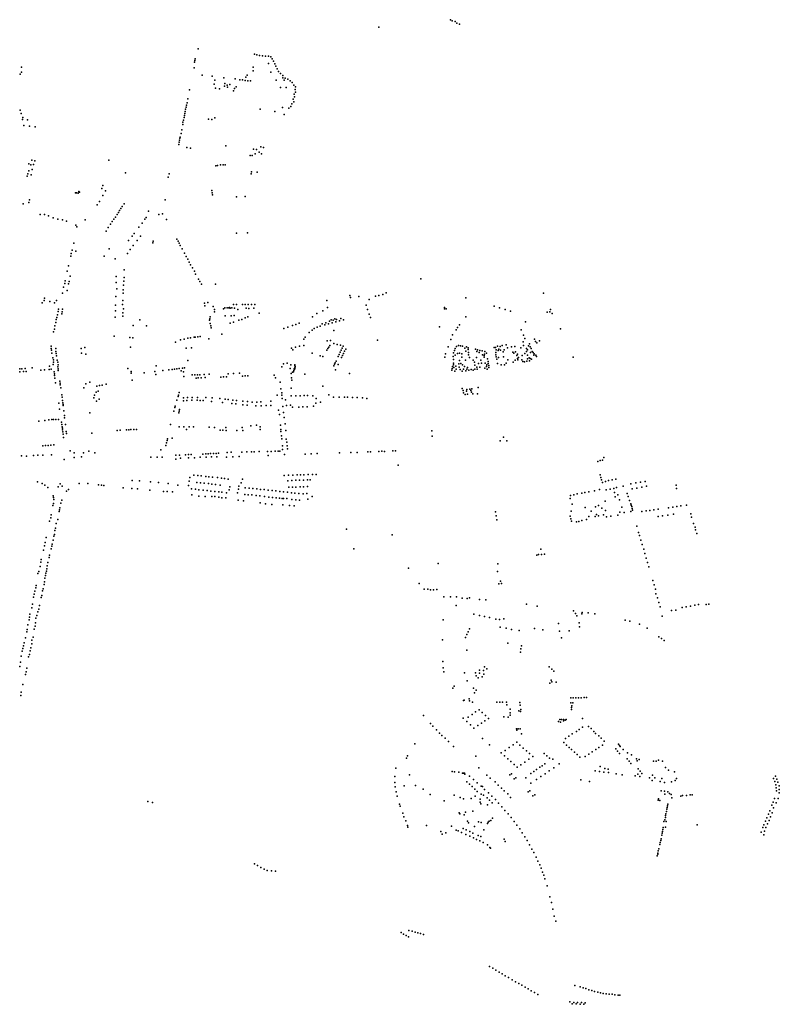
# Model space of a CAD drawing. Extents: x -9.468 to -9.311, y 38.677 to 38.76.
# Drawn here: x -9.339 to -9.323, y 38.677 to 38.697 of the extents above; entities that cross this region are included whole.
import ezdxf

# ---------------------------------------------------------------- set-up
doc = ezdxf.new("R2010")
doc.units = 0

msp = doc.modelspace()

# ---------------------------------------------------------------- linework, layer by layer
at = {"layer": 'arvore'}
for p in [(-9.329952, 38.696906), (-9.329919, 38.696882), (-9.32986, 38.696868), (-9.329824, 38.696833), (-9.329774, 38.696812), (-9.331416, 38.696754), (-9.335105, 38.696308), (-9.335179, 38.696036), (-9.335172, 38.69607), (-9.335167, 38.696105), (-9.333955, 38.696202), (-9.333906, 38.696187), (-9.33385, 38.696174), (-9.333789, 38.69617), (-9.333732, 38.696162), (-9.333669, 38.696161), (-9.333666, 38.69601), (-9.333619, 38.696147), (-9.333592, 38.696104), (-9.333567, 38.696056), (-9.333538, 38.696003), (-9.338709, 38.69594), (-9.338707, 38.695832), (-9.335187, 38.695923), (-9.333981, 38.69586), (-9.333979, 38.69594), (-9.333623, 38.695832), (-9.333517, 38.695955), (-9.333493, 38.6959), (-9.333463, 38.695848), (-9.333424, 38.695808), (-9.338737, 38.695794), (-9.335019, 38.695773), (-9.334817, 38.695751), (-9.334763, 38.695672), (-9.33458, 38.695719), (-9.33456, 38.695602), (-9.334347, 38.695696), (-9.334254, 38.69568), (-9.334198, 38.695675), (-9.334145, 38.695668), (-9.334129, 38.695732), (-9.3341, 38.695776), (-9.334087, 38.69566), (-9.334038, 38.695656), (-9.333511, 38.69567), (-9.333378, 38.695766), (-9.333376, 38.695719), (-9.333348, 38.695669), (-9.333325, 38.695711), (-9.333272, 38.695692), (-9.333224, 38.695655), (-9.333185, 38.695621), (-9.33528, 38.695473), (-9.334776, 38.695589), (-9.334749, 38.695509), (-9.334665, 38.695497), (-9.334568, 38.695549), (-9.334512, 38.695569), (-9.334507, 38.695526), (-9.334459, 38.695583), (-9.334385, 38.695455), (-9.334359, 38.695504), (-9.334328, 38.695537), (-9.333422, 38.69552), (-9.333307, 38.695521), (-9.333151, 38.695572), (-9.333127, 38.695481), (-9.33312, 38.695428), (-9.333117, 38.695533), (-9.33533, 38.695208), (-9.335313, 38.695292), (-9.333164, 38.695285), (-9.33315, 38.695232), (-9.333143, 38.695383), (-9.333136, 38.695331), (-9.338735, 38.69506), (-9.335368, 38.695034), (-9.335358, 38.695081), (-9.335347, 38.695122), (-9.335341, 38.695162), (-9.333841, 38.695081), (-9.333538, 38.695035), (-9.333379, 38.695111), (-9.333254, 38.695099), (-9.333209, 38.695136), (-9.333192, 38.695188), (-9.338713, 38.694992), (-9.338685, 38.694869), (-9.338683, 38.69491), (-9.338586, 38.694865), (-9.335413, 38.694814), (-9.3354, 38.694857), (-9.335388, 38.694911), (-9.335383, 38.694949), (-9.335376, 38.69499), (-9.334892, 38.694877), (-9.334827, 38.69487), (-9.334761, 38.694905), (-9.333349, 38.694971), (-9.338659, 38.694744), (-9.338544, 38.694733), (-9.33843, 38.694717), (-9.335438, 38.694659), (-9.335418, 38.694764), (-9.335492, 38.694405), (-9.335483, 38.694446), (-9.335475, 38.694488), (-9.335473, 38.694507), (-9.335453, 38.69458), (-9.3355, 38.694361), (-9.335335, 38.694294), (-9.335256, 38.694284), (-9.334536, 38.69433), (-9.333974, 38.694265), (-9.333916, 38.694258), (-9.333858, 38.6942), (-9.333824, 38.69431), (-9.333767, 38.6943), (-9.338499, 38.694038), (-9.338434, 38.694026), (-9.336927, 38.69404), (-9.334043, 38.694136), (-9.334003, 38.694137), (-9.333939, 38.694169), (-9.333808, 38.694167), (-9.33856, 38.693961), (-9.338556, 38.693818), (-9.338516, 38.693946), (-9.338489, 38.693846), (-9.33846, 38.693951), (-9.33474, 38.693924), (-9.334705, 38.693929), (-9.334649, 38.693945), (-9.334594, 38.693944), (-9.334553, 38.693946), (-9.334014, 38.6938), (-9.333897, 38.693794), (-9.33859, 38.693711), (-9.338576, 38.693762), (-9.338512, 38.693736), (-9.336584, 38.693779), (-9.335715, 38.693694), (-9.335693, 38.693758), (-9.334023, 38.693758), (-9.337535, 38.6934), (-9.337066, 38.69346), (-9.337045, 38.693519), (-9.336995, 38.693415), (-9.334825, 38.69342), (-9.338547, 38.693226), (-9.337606, 38.693372), (-9.337585, 38.693372), (-9.337549, 38.693364), (-9.337525, 38.693382), (-9.337119, 38.693198), (-9.337049, 38.693319), (-9.335778, 38.693228), (-9.334815, 38.693372), (-9.334813, 38.693332), (-9.334319, 38.693288), (-9.334146, 38.693294), (-9.338675, 38.693149), (-9.338556, 38.693172), (-9.337166, 38.693124), (-9.33671, 38.693013), (-9.336682, 38.693051), (-9.336653, 38.693092), (-9.336612, 38.693144), (-9.336113, 38.692997), (-9.338328, 38.69293), (-9.338238, 38.692926), (-9.338154, 38.692899), (-9.338061, 38.69286), (-9.337968, 38.692832), (-9.337868, 38.692819), (-9.337788, 38.692792), (-9.337407, 38.69282), (-9.33686, 38.692786), (-9.336825, 38.692837), (-9.336789, 38.692878), (-9.336754, 38.692932), (-9.336731, 38.692968), (-9.336188, 38.692831), (-9.336167, 38.692866), (-9.335907, 38.692931), (-9.33583, 38.692945), (-9.335747, 38.692827), (-9.337597, 38.692715), (-9.337577, 38.692678), (-9.336983, 38.692588), (-9.336936, 38.692662), (-9.336891, 38.692729), (-9.336312, 38.692672), (-9.336244, 38.692751), (-9.336523, 38.692396), (-9.336452, 38.692488), (-9.33641, 38.692541), (-9.336347, 38.692397), (-9.33628, 38.692489), (-9.336019, 38.692388), (-9.33554, 38.692424), (-9.33551, 38.692384), (-9.334324, 38.692551), (-9.334094, 38.692557), (-9.337672, 38.692201), (-9.337637, 38.692346), (-9.336922, 38.692227), (-9.336491, 38.692215), (-9.336428, 38.692297), (-9.336031, 38.692353), (-9.335493, 38.692343), (-9.335471, 38.692294), (-9.335428, 38.692226), (-9.337701, 38.692081), (-9.337694, 38.692134), (-9.337601, 38.692178), (-9.337021, 38.692082), (-9.336796, 38.692027), (-9.336545, 38.692132), (-9.335381, 38.692139), (-9.33535, 38.692075), (-9.335317, 38.69202), (-9.337747, 38.691879), (-9.336614, 38.691803), (-9.335287, 38.691959), (-9.335257, 38.691904), (-9.33522, 38.69184), (-9.337778, 38.691775), (-9.337715, 38.691668), (-9.336774, 38.691662), (-9.336615, 38.691646), (-9.335178, 38.69177), (-9.335158, 38.691714), (-9.335094, 38.691612), (-9.330563, 38.691616), (-9.337853, 38.691447), (-9.337825, 38.691521), (-9.337815, 38.691576), (-9.337749, 38.691514), (-9.337736, 38.691565), (-9.336779, 38.691541), (-9.336764, 38.69141), (-9.336632, 38.691392), (-9.336624, 38.691485), (-9.336618, 38.691566), (-9.335071, 38.69156), (-9.335038, 38.691507), (-9.33475, 38.691509), (-9.338238, 38.691219), (-9.33787, 38.691323), (-9.337777, 38.691375), (-9.336781, 38.691254), (-9.33663, 38.691323), (-9.33201, 38.691279), (-9.331992, 38.691233), (-9.331827, 38.691256), (-9.331614, 38.691193), (-9.331482, 38.69126), (-9.331418, 38.691277), (-9.331337, 38.691295), (-9.331264, 38.691329), (-9.329641, 38.691225), (-9.328056, 38.691323), (-9.338285, 38.691128), (-9.338246, 38.691171), (-9.338131, 38.691152), (-9.338037, 38.691129), (-9.337994, 38.691174), (-9.33795, 38.690997), (-9.337869, 38.690998), (-9.33679, 38.691079), (-9.336649, 38.69109), (-9.336638, 38.691174), (-9.336629, 38.691002), (-9.334974, 38.691121), (-9.334968, 38.691068), (-9.334905, 38.691135), (-9.334797, 38.691049), (-9.334768, 38.690991), (-9.334585, 38.691003), (-9.334557, 38.691024), (-9.334514, 38.691021), (-9.33448, 38.691023), (-9.334462, 38.691033), (-9.334447, 38.69102), (-9.334418, 38.691025), (-9.334384, 38.691095), (-9.334363, 38.691015), (-9.334322, 38.69109), (-9.334293, 38.690992), (-9.334201, 38.691089), (-9.334147, 38.691092), (-9.334126, 38.69102), (-9.334085, 38.691093), (-9.334071, 38.69101), (-9.334016, 38.691092), (-9.333967, 38.691014), (-9.333944, 38.691093), (-9.332479, 38.691172), (-9.332461, 38.691029), (-9.331672, 38.691077), (-9.33165, 38.690993), (-9.330079, 38.691029), (-9.330077, 38.691004), (-9.330043, 38.691006), (-9.329065, 38.691055), (-9.328953, 38.691026), (-9.32884, 38.69099), (-9.327912, 38.690993), (-9.337998, 38.690783), (-9.337988, 38.69083), (-9.337975, 38.690883), (-9.337962, 38.690949), (-9.337885, 38.690902), (-9.337879, 38.690945), (-9.336793, 38.690834), (-9.336788, 38.690961), (-9.336643, 38.690854), (-9.336639, 38.69092), (-9.336293, 38.690776), (-9.334862, 38.690797), (-9.334856, 38.690838), (-9.334767, 38.690942), (-9.334554, 38.690859), (-9.334429, 38.690858), (-9.334365, 38.690866), (-9.33421, 38.690789), (-9.334146, 38.690817), (-9.334091, 38.690839), (-9.333861, 38.690917), (-9.332772, 38.69084), (-9.33268, 38.69091), (-9.332562, 38.690962), (-9.332387, 38.69078), (-9.332316, 38.690799), (-9.332279, 38.690789), (-9.332195, 38.690807), (-9.332137, 38.690782), (-9.331614, 38.690895), (-9.331589, 38.690827), (-9.329645, 38.690838), (-9.328733, 38.690955), (-9.327983, 38.690933), (-9.327925, 38.690945), (-9.327879, 38.690911), (-9.338034, 38.690591), (-9.338026, 38.690656), (-9.338009, 38.690727), (-9.336426, 38.690664), (-9.33616, 38.69066), (-9.33487, 38.690772), (-9.33486, 38.690706), (-9.334844, 38.690655), (-9.334835, 38.690613), (-9.334448, 38.69071), (-9.334385, 38.69073), (-9.33427, 38.69077), (-9.333355, 38.690603), (-9.33327, 38.690632), (-9.333178, 38.690661), (-9.333109, 38.690681), (-9.33304, 38.690709), (-9.332739, 38.6906), (-9.332674, 38.690631), (-9.332615, 38.690653), (-9.332574, 38.690698), (-9.332521, 38.690677), (-9.3325, 38.690717), (-9.332447, 38.690698), (-9.332421, 38.690749), (-9.332367, 38.690717), (-9.332346, 38.69077), (-9.332291, 38.690736), (-9.332218, 38.69076), (-9.330177, 38.690636), (-9.329837, 38.690576), (-9.329812, 38.690624), (-9.329773, 38.690679), (-9.328426, 38.690735), (-9.327713, 38.690595), (-9.338056, 38.690536), (-9.336816, 38.690448), (-9.336496, 38.690417), (-9.336438, 38.690415), (-9.335391, 38.690387), (-9.335315, 38.690407), (-9.335259, 38.690413), (-9.335183, 38.690423), (-9.335161, 38.690422), (-9.335112, 38.690431), (-9.335063, 38.690438), (-9.334886, 38.690389), (-9.334621, 38.690487), (-9.332944, 38.690384), (-9.33292, 38.690425), (-9.332839, 38.690519), (-9.33278, 38.690568), (-9.332334, 38.69056), (-9.329945, 38.690375), (-9.329912, 38.690472), (-9.328512, 38.690574), (-9.328464, 38.690464), (-9.328435, 38.690396), (-9.328244, 38.690384), (-9.3381, 38.690197), (-9.338099, 38.690241), (-9.338009, 38.690194), (-9.337488, 38.690193), (-9.337415, 38.690213), (-9.336484, 38.690223), (-9.335564, 38.690324), (-9.335466, 38.690369), (-9.33535, 38.690204), (-9.335236, 38.69021), (-9.3332, 38.690199), (-9.333114, 38.690218), (-9.333034, 38.690239), (-9.33295, 38.690258), (-9.332472, 38.69035), (-9.332457, 38.690191), (-9.332439, 38.690224), (-9.332419, 38.690255), (-9.332406, 38.690355), (-9.332333, 38.690299), (-9.332269, 38.690279), (-9.3322, 38.690263), (-9.332167, 38.690199), (-9.332142, 38.690243), (-9.33209, 38.690182), (-9.331441, 38.690363), (-9.330004, 38.690231), (-9.329859, 38.690196), (-9.329833, 38.690234), (-9.329793, 38.690254), (-9.329748, 38.690248), (-9.32971, 38.690241), (-9.329665, 38.690204), (-9.329629, 38.690225), (-9.329594, 38.69021), (-9.329593, 38.690175), (-9.329441, 38.690179), (-9.329065, 38.690215), (-9.329033, 38.690213), (-9.328995, 38.690241), (-9.328971, 38.690182), (-9.328941, 38.690232), (-9.328898, 38.690254), (-9.328816, 38.690266), (-9.328794, 38.690205), (-9.328711, 38.69023), (-9.328644, 38.690236), (-9.328517, 38.690209), (-9.328474, 38.690327), (-9.328462, 38.690257), (-9.328406, 38.690197), (-9.328364, 38.690249), (-9.328345, 38.69029), (-9.32833, 38.690231), (-9.328309, 38.690196), (-9.328223, 38.69034), (-9.328193, 38.690312), (-9.328139, 38.690353), (-9.338095, 38.690157), (-9.338091, 38.690099), (-9.338065, 38.690005), (-9.338005, 38.690133), (-9.338001, 38.690089), (-9.33799, 38.690046), (-9.33748, 38.690102), (-9.337398, 38.690081), (-9.333171, 38.690167), (-9.332778, 38.690102), (-9.332615, 38.690047), (-9.332558, 38.690028), (-9.332478, 38.690157), (-9.332246, 38.69003), (-9.332226, 38.690073), (-9.332204, 38.690118), (-9.332184, 38.690161), (-9.332175, 38.690008), (-9.332155, 38.690052), (-9.332135, 38.690094), (-9.332116, 38.690137), (-9.33007, 38.690015), (-9.330056, 38.690085), (-9.329901, 38.690031), (-9.32989, 38.690106), (-9.329875, 38.690153), (-9.329859, 38.690056), (-9.329815, 38.690092), (-9.32977, 38.690096), (-9.329724, 38.690015), (-9.329723, 38.690083), (-9.329644, 38.69014), (-9.329589, 38.69011), (-9.329588, 38.690064), (-9.32957, 38.690013), (-9.329425, 38.690012), (-9.329415, 38.690134), (-9.329402, 38.690169), (-9.329367, 38.69011), (-9.329356, 38.690153), (-9.329305, 38.690145), (-9.3293, 38.690062), (-9.32927, 38.690019), (-9.329269, 38.690049), (-9.329261, 38.690077), (-9.329253, 38.690132), (-9.329219, 38.690096), (-9.329199, 38.689982), (-9.329027, 38.690114), (-9.329027, 38.690067), (-9.329025, 38.690168), (-9.329022, 38.690026), (-9.329009, 38.689976), (-9.32898, 38.690154), (-9.328973, 38.690011), (-9.328935, 38.690157), (-9.328881, 38.690124), (-9.328872, 38.690022), (-9.328857, 38.690168), (-9.328682, 38.690121), (-9.328664, 38.690102), (-9.328625, 38.690126), (-9.328601, 38.690053), (-9.328588, 38.690076), (-9.328585, 38.68999), (-9.328566, 38.690009), (-9.32849, 38.690049), (-9.328435, 38.690095), (-9.328407, 38.690131), (-9.328384, 38.689983), (-9.328382, 38.690165), (-9.328381, 38.690061), (-9.328352, 38.690001), (-9.328331, 38.68999), (-9.328322, 38.690115), (-9.3283, 38.689978), (-9.32829, 38.690134), (-9.328267, 38.690112), (-9.328254, 38.690056), (-9.328246, 38.690087), (-9.328216, 38.69006), (-9.328203, 38.690031), (-9.327452, 38.690017), (-9.338743, 38.689778), (-9.3387, 38.689782), (-9.338633, 38.689788), (-9.338493, 38.6898), (-9.338134, 38.689832), (-9.338061, 38.689867), (-9.338057, 38.689961), (-9.338057, 38.689918), (-9.337981, 38.689957), (-9.337966, 38.689913), (-9.337963, 38.689822), (-9.337962, 38.689863), (-9.337962, 38.689781), (-9.336538, 38.689788), (-9.335962, 38.689838), (-9.335583, 38.689774), (-9.33554, 38.689781), (-9.335489, 38.689786), (-9.335422, 38.689794), (-9.335381, 38.689799), (-9.335314, 38.689952), (-9.333397, 38.689823), (-9.333363, 38.689879), (-9.333285, 38.689894), (-9.333228, 38.689783), (-9.333215, 38.689859), (-9.333142, 38.689778), (-9.333132, 38.689859), (-9.333132, 38.689782), (-9.333131, 38.689798), (-9.333129, 38.689844), (-9.333127, 38.68983), (-9.333123, 38.689817), (-9.332335, 38.689841), (-9.332318, 38.689871), (-9.332307, 38.689904), (-9.332287, 38.689938), (-9.332243, 38.689866), (-9.329918, 38.689788), (-9.329912, 38.689825), (-9.329893, 38.689898), (-9.329892, 38.689971), (-9.329891, 38.68986), (-9.329887, 38.689806), (-9.329845, 38.689836), (-9.329836, 38.689775), (-9.329783, 38.68988), (-9.329781, 38.689816), (-9.329769, 38.689947), (-9.329747, 38.689886), (-9.329712, 38.689858), (-9.32969, 38.689774), (-9.32967, 38.689826), (-9.329648, 38.689955), (-9.32961, 38.689804), (-9.329493, 38.689957), (-9.329466, 38.689916), (-9.329458, 38.689856), (-9.329458, 38.689772), (-9.329418, 38.689816), (-9.329386, 38.689891), (-9.329353, 38.689812), (-9.329335, 38.689959), (-9.329321, 38.689893), (-9.329257, 38.689793), (-9.329247, 38.689896), (-9.329223, 38.689827), (-9.32921, 38.689863), (-9.329204, 38.689775), (-9.329189, 38.689929), (-9.329185, 38.689885), (-9.329169, 38.689849), (-9.329169, 38.689805), (-9.328997, 38.689887), (-9.328924, 38.689862), (-9.328856, 38.68986), (-9.328816, 38.689893), (-9.328783, 38.689961), (-9.328675, 38.689918), (-9.328633, 38.689956), (-9.328578, 38.689966), (-9.3285, 38.68996), (-9.328482, 38.689926), (-9.328446, 38.689922), (-9.328396, 38.689933), (-9.328343, 38.689945), (-9.338742, 38.689716), (-9.338669, 38.689722), (-9.33861, 38.689727), (-9.338315, 38.689752), (-9.338237, 38.689757), (-9.338143, 38.689766), (-9.338101, 38.689769), (-9.338042, 38.689721), (-9.338037, 38.68968), (-9.338032, 38.689642), (-9.338027, 38.689591), (-9.337956, 38.689747), (-9.336471, 38.689723), (-9.336469, 38.689691), (-9.336203, 38.689694), (-9.335989, 38.689722), (-9.335966, 38.689661), (-9.335824, 38.689745), (-9.335704, 38.689757), (-9.335635, 38.689767), (-9.33545, 38.689739), (-9.335403, 38.689721), (-9.335397, 38.689623), (-9.335225, 38.689658), (-9.335169, 38.689655), (-9.335147, 38.68959), (-9.335113, 38.689659), (-9.335106, 38.689595), (-9.335068, 38.689658), (-9.335042, 38.689597), (-9.334982, 38.689665), (-9.334963, 38.689599), (-9.334879, 38.689668), (-9.334641, 38.689612), (-9.334584, 38.689617), (-9.334524, 38.689618), (-9.334489, 38.68968), (-9.334384, 38.689684), (-9.33426, 38.689691), (-9.334198, 38.689632), (-9.334145, 38.689636), (-9.334087, 38.689639), (-9.333549, 38.68965), (-9.333525, 38.689594), (-9.333204, 38.689687), (-9.333196, 38.689596), (-9.333176, 38.689713), (-9.333156, 38.689721), (-9.333149, 38.689744), (-9.333137, 38.689771), (-9.332925, 38.689671), (-9.332299, 38.689759), (-9.332013, 38.689686), (-9.329927, 38.689752), (-9.329865, 38.689731), (-9.329754, 38.689765), (-9.329716, 38.689734), (-9.32964, 38.689736), (-9.32962, 38.689769), (-9.329577, 38.689754), (-9.329533, 38.689766), (-9.329491, 38.68975), (-9.329412, 38.689771), (-9.338017, 38.689494), (-9.337925, 38.689529), (-9.337921, 38.689486), (-9.337917, 38.689454), (-9.337907, 38.689393), (-9.337434, 38.689392), (-9.337392, 38.689474), (-9.337313, 38.689505), (-9.33717, 38.689427), (-9.337116, 38.689436), (-9.337064, 38.689448), (-9.336978, 38.689464), (-9.336446, 38.689548), (-9.333431, 38.68951), (-9.333418, 38.689373), (-9.333208, 38.689381), (-9.33319, 38.689548), (-9.332559, 38.689427), (-9.329714, 38.689377), (-9.329521, 38.68937), (-9.329392, 38.689401), (-9.337885, 38.689246), (-9.337879, 38.689198), (-9.33723, 38.689185), (-9.337215, 38.689239), (-9.337186, 38.689306), (-9.337141, 38.689323), (-9.335513, 38.689215), (-9.335507, 38.689244), (-9.33549, 38.689295), (-9.335405, 38.689189), (-9.335321, 38.689191), (-9.335225, 38.689193), (-9.335119, 38.689196), (-9.334943, 38.689197), (-9.33482, 38.689187), (-9.334662, 38.689174), (-9.333489, 38.689239), (-9.333399, 38.689287), (-9.333395, 38.68924), (-9.333388, 38.689171), (-9.333206, 38.689225), (-9.33311, 38.689229), (-9.333019, 38.689231), (-9.332937, 38.689237), (-9.332874, 38.689238), (-9.332765, 38.689225), (-9.332697, 38.689175), (-9.33244, 38.689247), (-9.332344, 38.689198), (-9.332226, 38.689204), (-9.332119, 38.689203), (-9.332054, 38.689199), (-9.331957, 38.689193), (-9.331857, 38.689193), (-9.331753, 38.689186), (-9.331661, 38.68917), (-9.329696, 38.689338), (-9.329686, 38.689291), (-9.329656, 38.689258), (-9.329625, 38.689323), (-9.329619, 38.68936), (-9.329605, 38.689261), (-9.329557, 38.689366), (-9.32954, 38.689339), (-9.329524, 38.689302), (-9.329497, 38.689267), (-9.329401, 38.689268), (-9.337948, 38.68908), (-9.337869, 38.689135), (-9.337865, 38.689082), (-9.33786, 38.689053), (-9.337857, 38.689031), (-9.33718, 38.689116), (-9.337121, 38.689163), (-9.335578, 38.68899), (-9.33557, 38.689019), (-9.335539, 38.689138), (-9.335401, 38.689124), (-9.335337, 38.689132), (-9.335229, 38.689137), (-9.335125, 38.689138), (-9.335063, 38.689135), (-9.334998, 38.689133), (-9.334829, 38.689115), (-9.334603, 38.689092), (-9.334552, 38.689161), (-9.33449, 38.689154), (-9.334419, 38.689073), (-9.334396, 38.689142), (-9.334331, 38.689062), (-9.334324, 38.689134), (-9.334194, 38.689121), (-9.33419, 38.689045), (-9.334106, 38.689039), (-9.334093, 38.689109), (-9.334002, 38.689101), (-9.333923, 38.689026), (-9.333906, 38.6891), (-9.333824, 38.689102), (-9.333815, 38.689025), (-9.333716, 38.689032), (-9.333622, 38.689121), (-9.33362, 38.689032), (-9.333374, 38.689007), (-9.333321, 38.689149), (-9.333298, 38.689033), (-9.333217, 38.689036), (-9.333181, 38.688997), (-9.33305, 38.688998), (-9.332965, 38.689002), (-9.332878, 38.689004), (-9.332749, 38.689014), (-9.332703, 38.689079), (-9.332604, 38.689098), (-9.337931, 38.688957), (-9.337844, 38.688921), (-9.337833, 38.688829), (-9.337827, 38.688781), (-9.337312, 38.688879), (-9.335598, 38.688917), (-9.3355, 38.688883), (-9.335492, 38.688918), (-9.335484, 38.68895), (-9.333463, 38.688932), (-9.33344, 38.688849), (-9.333359, 38.688888), (-9.333346, 38.688783), (-9.338351, 38.688713), (-9.33823, 38.688722), (-9.338147, 38.688738), (-9.338088, 38.688743), (-9.338055, 38.688744), (-9.338006, 38.688746), (-9.337954, 38.688748), (-9.337892, 38.688689), (-9.337885, 38.688643), (-9.337877, 38.688597), (-9.337811, 38.688646), (-9.335666, 38.688646), (-9.335489, 38.688597), (-9.335392, 38.688598), (-9.335288, 38.688597), (-9.335196, 38.688596), (-9.334881, 38.688588), (-9.334772, 38.688584), (-9.334538, 38.688582), (-9.334202, 38.688581), (-9.334028, 38.688617), (-9.333916, 38.688627), (-9.333836, 38.688598), (-9.333424, 38.68863), (-9.33333, 38.688654), (-9.337873, 38.688565), (-9.337869, 38.688531), (-9.337863, 38.688494), (-9.337857, 38.688448), (-9.337847, 38.688374), (-9.337795, 38.6885), (-9.337791, 38.688456), (-9.337269, 38.688468), (-9.336755, 38.688521), (-9.336695, 38.688524), (-9.336568, 38.688531), (-9.336519, 38.688537), (-9.336478, 38.688538), (-9.336412, 38.68854), (-9.336359, 38.68854), (-9.33534, 38.688538), (-9.334654, 38.688525), (-9.334602, 38.688525), (-9.334533, 38.688521), (-9.334314, 38.688521), (-9.33419, 38.688521), (-9.333837, 38.688543), (-9.333415, 38.68854), (-9.333413, 38.688502), (-9.333405, 38.68841), (-9.333317, 38.688521), (-9.330335, 38.688511), (-9.33033, 38.688404), (-9.328874, 38.688385), (-9.33827, 38.688206), (-9.338219, 38.688214), (-9.338164, 38.688216), (-9.338109, 38.688223), (-9.338048, 38.688225), (-9.335764, 38.688212), (-9.335749, 38.688267), (-9.335735, 38.688319), (-9.335728, 38.688351), (-9.335636, 38.688364), (-9.333394, 38.68835), (-9.333382, 38.688205), (-9.333304, 38.688341), (-9.333295, 38.688283), (-9.333289, 38.688207), (-9.328938, 38.688307), (-9.328808, 38.688306), (-9.338704, 38.688002), (-9.338604, 38.687996), (-9.338464, 38.68801), (-9.338373, 38.688018), (-9.338269, 38.688015), (-9.338093, 38.688023), (-9.337714, 38.688105), (-9.337634, 38.688065), (-9.33763, 38.68797), (-9.337481, 38.68798), (-9.337441, 38.688066), (-9.337335, 38.6881), (-9.337214, 38.688067), (-9.336071, 38.687973), (-9.335941, 38.687976), (-9.335866, 38.688125), (-9.335837, 38.687978), (-9.335558, 38.688015), (-9.335484, 38.688015), (-9.335364, 38.688026), (-9.335302, 38.688027), (-9.335302, 38.687963), (-9.335243, 38.68803), (-9.335061, 38.687973), (-9.335006, 38.68804), (-9.334949, 38.688043), (-9.334941, 38.687979), (-9.334899, 38.688045), (-9.334848, 38.688048), (-9.334834, 38.687983), (-9.334788, 38.68805), (-9.334736, 38.688053), (-9.334719, 38.687983), (-9.334686, 38.688056), (-9.334522, 38.687979), (-9.334509, 38.688074), (-9.334428, 38.688076), (-9.334398, 38.687981), (-9.334267, 38.68799), (-9.334209, 38.688078), (-9.33411, 38.688084), (-9.334017, 38.688085), (-9.333961, 38.688087), (-9.333859, 38.68809), (-9.33369, 38.68809), (-9.333675, 38.688007), (-9.33361, 38.688093), (-9.333532, 38.688098), (-9.333473, 38.6881), (-9.333434, 38.688101), (-9.333382, 38.688133), (-9.333343, 38.688028), (-9.333279, 38.688147), (-9.332921, 38.688039), (-9.332796, 38.688044), (-9.332676, 38.68805), (-9.332219, 38.688067), (-9.331986, 38.688073), (-9.331856, 38.688074), (-9.331638, 38.688085), (-9.331588, 38.688087), (-9.331416, 38.688094), (-9.331358, 38.688095), (-9.331304, 38.688094), (-9.331133, 38.688103), (-9.331076, 38.688105), (-9.326826, 38.687971), (-9.337839, 38.687931), (-9.335559, 38.687938), (-9.335463, 38.687956), (-9.335179, 38.687962), (-9.331022, 38.687815), (-9.326947, 38.687887), (-9.326901, 38.687909), (-9.326852, 38.687913), (-9.33519, 38.687609), (-9.335107, 38.687602), (-9.335039, 38.687594), (-9.334947, 38.687583), (-9.334887, 38.687577), (-9.334808, 38.687568), (-9.33335, 38.687603), (-9.333263, 38.687607), (-9.33317, 38.687611), (-9.333086, 38.687613), (-9.333016, 38.687614), (-9.33295, 38.687616), (-9.332861, 38.68762), (-9.332773, 38.687619), (-9.332696, 38.687619), (-9.326903, 38.687614), (-9.338378, 38.687475), (-9.338288, 38.687435), (-9.338233, 38.687405), (-9.337961, 38.687372), (-9.337918, 38.687432), (-9.33788, 38.687387), (-9.33753, 38.687437), (-9.337352, 38.687436), (-9.337139, 38.68741), (-9.337078, 38.687402), (-9.33703, 38.687399), (-9.336452, 38.687498), (-9.336299, 38.68749), (-9.336077, 38.687471), (-9.33591, 38.687456), (-9.335712, 38.687435), (-9.335517, 38.687405), (-9.335301, 38.687397), (-9.335287, 38.687486), (-9.335275, 38.687558), (-9.335131, 38.687458), (-9.335054, 38.687451), (-9.334977, 38.687443), (-9.334893, 38.687435), (-9.334822, 38.687428), (-9.334747, 38.687418), (-9.334705, 38.687559), (-9.334657, 38.687406), (-9.334628, 38.687549), (-9.334563, 38.687543), (-9.334491, 38.68753), (-9.334457, 38.687369), (-9.33427, 38.687381), (-9.334226, 38.68745), (-9.334196, 38.687525), (-9.333275, 38.687494), (-9.333255, 38.687362), (-9.333189, 38.687502), (-9.333176, 38.687363), (-9.333111, 38.687503), (-9.333111, 38.687365), (-9.333036, 38.687504), (-9.333025, 38.687367), (-9.332954, 38.687507), (-9.332954, 38.687369), (-9.332872, 38.68751), (-9.332871, 38.687374), (-9.332816, 38.687514), (-9.326887, 38.687558), (-9.326871, 38.687512), (-9.326853, 38.687462), (-9.326791, 38.68748), (-9.326728, 38.687497), (-9.326657, 38.687512), (-9.326583, 38.687527), (-9.326433, 38.687386), (-9.326274, 38.687433), (-9.326176, 38.68745), (-9.326081, 38.687468), (-9.32605, 38.687364), (-9.325985, 38.687482), (-9.325954, 38.687383), (-9.325352, 38.687402), (-9.338173, 38.687357), (-9.338064, 38.687186), (-9.337788, 38.687282), (-9.337751, 38.687313), (-9.336634, 38.687351), (-9.336454, 38.687334), (-9.336338, 38.687328), (-9.336091, 38.6873), (-9.335807, 38.687272), (-9.335738, 38.687276), (-9.335624, 38.687268), (-9.335242, 38.687332), (-9.335232, 38.687208), (-9.335154, 38.687321), (-9.33509, 38.687183), (-9.335086, 38.687312), (-9.335003, 38.687303), (-9.334961, 38.687174), (-9.33492, 38.687293), (-9.334845, 38.687284), (-9.334826, 38.68717), (-9.334765, 38.687173), (-9.334761, 38.687274), (-9.334684, 38.687267), (-9.334683, 38.687161), (-9.334617, 38.687261), (-9.334525, 38.68725), (-9.334468, 38.687309), (-9.334303, 38.687248), (-9.334281, 38.68732), (-9.334154, 38.687216), (-9.334142, 38.687353), (-9.334084, 38.687208), (-9.334062, 38.687345), (-9.334005, 38.687206), (-9.333987, 38.687335), (-9.333922, 38.687194), (-9.333904, 38.687327), (-9.333843, 38.687185), (-9.333829, 38.687319), (-9.333758, 38.687313), (-9.333748, 38.687172), (-9.333672, 38.6873), (-9.333661, 38.687162), (-9.333592, 38.687293), (-9.33352, 38.687287), (-9.333436, 38.687276), (-9.333359, 38.687267), (-9.333279, 38.687259), (-9.333201, 38.687251), (-9.333128, 38.687242), (-9.333046, 38.687232), (-9.332963, 38.687227), (-9.332887, 38.687231), (-9.332777, 38.687173), (-9.327507, 38.687192), (-9.327439, 38.687209), (-9.327371, 38.687224), (-9.327275, 38.687243), (-9.327215, 38.687256), (-9.327132, 38.687268), (-9.327016, 38.687291), (-9.326915, 38.687315), (-9.326779, 38.687308), (-9.326698, 38.687323), (-9.326621, 38.687334), (-9.326607, 38.687257), (-9.326598, 38.687169), (-9.326569, 38.687356), (-9.32654, 38.687208), (-9.32635, 38.687234), (-9.326328, 38.687175), (-9.326246, 38.687327), (-9.326155, 38.687346), (-9.325342, 38.687339), (-9.338068, 38.686986), (-9.338056, 38.687032), (-9.338053, 38.687154), (-9.338045, 38.687115), (-9.337906, 38.687039), (-9.337882, 38.687097), (-9.334617, 38.687149), (-9.334536, 38.687145), (-9.334285, 38.687095), (-9.334178, 38.687084), (-9.333838, 38.687041), (-9.333726, 38.687025), (-9.333601, 38.687012), (-9.333583, 38.687154), (-9.333513, 38.687146), (-9.333445, 38.687142), (-9.333388, 38.687135), (-9.333377, 38.687002), (-9.333359, 38.68713), (-9.333291, 38.68713), (-9.333239, 38.686989), (-9.333191, 38.687112), (-9.333143, 38.686982), (-9.333112, 38.687104), (-9.333037, 38.6871), (-9.332863, 38.687118), (-9.327511, 38.687133), (-9.32747, 38.687014), (-9.326998, 38.686963), (-9.326935, 38.686987), (-9.326801, 38.687077), (-9.326508, 38.687104), (-9.326302, 38.687091), (-9.326275, 38.687023), (-9.326269, 38.686996), (-9.326258, 38.686966), (-9.325336, 38.686968), (-9.325252, 38.686979), (-9.325139, 38.686995), (-9.338101, 38.686801), (-9.337939, 38.686866), (-9.337934, 38.686899), (-9.337927, 38.686942), (-9.329036, 38.686862), (-9.329023, 38.686777), (-9.327511, 38.686771), (-9.327494, 38.686873), (-9.32721, 38.68695), (-9.327132, 38.686763), (-9.327085, 38.686876), (-9.327003, 38.686762), (-9.326973, 38.686807), (-9.326937, 38.68678), (-9.326864, 38.686934), (-9.326832, 38.686799), (-9.326794, 38.686886), (-9.326771, 38.686758), (-9.326682, 38.686773), (-9.326537, 38.686793), (-9.326502, 38.686851), (-9.326457, 38.686952), (-9.326409, 38.686846), (-9.326273, 38.686865), (-9.326251, 38.686931), (-9.326242, 38.686896), (-9.326052, 38.686865), (-9.325963, 38.686878), (-9.325887, 38.686886), (-9.325805, 38.686904), (-9.325719, 38.686766), (-9.325715, 38.686911), (-9.325631, 38.686778), (-9.325521, 38.686794), (-9.325508, 38.686944), (-9.325421, 38.686955), (-9.325403, 38.686809), (-9.325053, 38.686818), (-9.338133, 38.686667), (-9.338111, 38.686735), (-9.338001, 38.68662), (-9.337968, 38.686704), (-9.329007, 38.686695), (-9.327501, 38.686715), (-9.327486, 38.686666), (-9.327387, 38.686658), (-9.327339, 38.686665), (-9.327272, 38.68668), (-9.327179, 38.6867), (-9.326155, 38.68657), (-9.325037, 38.68675), (-9.324998, 38.686622), (-9.338045, 38.68636), (-9.338035, 38.6864), (-9.33803, 38.686482), (-9.338017, 38.686528), (-9.332078, 38.686507), (-9.331148, 38.686393), (-9.326122, 38.686441), (-9.326096, 38.686374), (-9.324963, 38.686548), (-9.324956, 38.686494), (-9.324929, 38.686418), (-9.338236, 38.686169), (-9.338224, 38.686233), (-9.338201, 38.686336), (-9.33809, 38.686162), (-9.338084, 38.686202), (-9.338064, 38.686284), (-9.326068, 38.686283), (-9.326041, 38.686193), (-9.338257, 38.686079), (-9.338134, 38.685974), (-9.338103, 38.686102), (-9.331928, 38.686105), (-9.328191, 38.685977), (-9.328156, 38.685986), (-9.328114, 38.686099), (-9.328101, 38.68599), (-9.328038, 38.685995), (-9.326013, 38.686098), (-9.325988, 38.686007), (-9.338312, 38.685833), (-9.338304, 38.68589), (-9.338183, 38.685758), (-9.338167, 38.685828), (-9.338145, 38.685926), (-9.330206, 38.685807), (-9.328992, 38.685797), (-9.325961, 38.685916), (-9.325933, 38.685826), (-9.338376, 38.685598), (-9.338357, 38.685644), (-9.338327, 38.685747), (-9.33822, 38.68556), (-9.33821, 38.685607), (-9.3382, 38.68565), (-9.338193, 38.685696), (-9.330811, 38.68571), (-9.328996, 38.685639), (-9.325908, 38.685737), (-9.338408, 38.685355), (-9.338248, 38.685374), (-9.338238, 38.68543), (-9.33823, 38.685504), (-9.330594, 38.685395), (-9.328969, 38.685392), (-9.328937, 38.685443), (-9.328917, 38.6854), (-9.325827, 38.685459), (-9.325802, 38.68537), (-9.338449, 38.685177), (-9.338435, 38.685242), (-9.338414, 38.685311), (-9.338295, 38.685151), (-9.338276, 38.685244), (-9.338266, 38.68529), (-9.330491, 38.685279), (-9.330418, 38.685278), (-9.330362, 38.685268), (-9.3303, 38.68527), (-9.330235, 38.685275), (-9.325774, 38.685278), (-9.325762, 38.685188), (-9.338481, 38.684976), (-9.338463, 38.685118), (-9.338343, 38.684951), (-9.338303, 38.685111), (-9.33009, 38.685126), (-9.329953, 38.685122), (-9.32983, 38.685122), (-9.329716, 38.685099), (-9.329617, 38.685093), (-9.329569, 38.685107), (-9.329363, 38.68507), (-9.329236, 38.685063), (-9.328405, 38.684978), (-9.325732, 38.685101), (-9.325705, 38.685008), (-9.324972, 38.684954), (-9.324892, 38.684971), (-9.324741, 38.684966), (-9.324683, 38.684977), (-9.338539, 38.684768), (-9.338497, 38.684898), (-9.338377, 38.684819), (-9.338357, 38.684875), (-9.329836, 38.684945), (-9.329475, 38.684769), (-9.329366, 38.684747), (-9.328189, 38.684931), (-9.327448, 38.684841), (-9.327407, 38.684785), (-9.327278, 38.684778), (-9.327269, 38.684806), (-9.327149, 38.684797), (-9.327012, 38.684776), (-9.325679, 38.684918), (-9.325448, 38.684843), (-9.32536, 38.684855), (-9.325229, 38.684905), (-9.325143, 38.684922), (-9.325058, 38.684936), (-9.338577, 38.684551), (-9.338554, 38.684656), (-9.338547, 38.68471), (-9.33842, 38.684594), (-9.338412, 38.684687), (-9.338393, 38.684745), (-9.330102, 38.684655), (-9.329264, 38.684724), (-9.329159, 38.684702), (-9.32903, 38.684671), (-9.328955, 38.684659), (-9.328869, 38.684678), (-9.327754, 38.68458), (-9.32738, 38.684735), (-9.327329, 38.684591), (-9.326392, 38.68465), (-9.326298, 38.68463), (-9.326096, 38.684566), (-9.325633, 38.684728), (-9.338601, 38.684407), (-9.338591, 38.684455), (-9.33845, 38.684465), (-9.338429, 38.684526), (-9.329618, 38.684357), (-9.329595, 38.684407), (-9.329566, 38.684471), (-9.328938, 38.684506), (-9.328822, 38.684482), (-9.328707, 38.684458), (-9.328556, 38.684437), (-9.328244, 38.684476), (-9.32807, 38.684454), (-9.327731, 38.684421), (-9.327532, 38.684434), (-9.327324, 38.684512), (-9.325942, 38.684485), (-9.338651, 38.684188), (-9.338628, 38.684285), (-9.338498, 38.684168), (-9.338495, 38.684243), (-9.338468, 38.6843), (-9.330116, 38.684245), (-9.329649, 38.684292), (-9.328784, 38.684176), (-9.327693, 38.684286), (-9.325701, 38.68431), (-9.325652, 38.684275), (-9.325595, 38.684235), (-9.338691, 38.684016), (-9.338682, 38.684071), (-9.338667, 38.684122), (-9.338544, 38.683949), (-9.338531, 38.684021), (-9.338515, 38.684085), (-9.329624, 38.684034), (-9.328525, 38.683995), (-9.32852, 38.68406), (-9.328508, 38.684126), (-9.338725, 38.683788), (-9.338715, 38.683917), (-9.338563, 38.683902), (-9.330111, 38.683806), (-9.338744, 38.683703), (-9.338614, 38.683596), (-9.3386, 38.683668), (-9.330102, 38.683675), (-9.330093, 38.683592), (-9.329672, 38.68357), (-9.329442, 38.683572), (-9.329365, 38.683569), (-9.329364, 38.683631), (-9.329284, 38.68362), (-9.329277, 38.683549), (-9.329258, 38.683695), (-9.329214, 38.683658), (-9.327943, 38.683694), (-9.327887, 38.683645), (-9.327846, 38.683606), (-9.338627, 38.683539), (-9.329615, 38.683412), (-9.329433, 38.683513), (-9.329391, 38.683472), (-9.329311, 38.68349), (-9.32793, 38.683361), (-9.327899, 38.683425), (-9.327887, 38.683391), (-9.327801, 38.683386), (-9.338717, 38.683177), (-9.338682, 38.683333), (-9.329909, 38.683263), (-9.329877, 38.683301), (-9.329482, 38.683259), (-9.329463, 38.683163), (-9.329434, 38.68322), (-9.338722, 38.683109), (-9.329687, 38.683008), (-9.329678, 38.683014), (-9.329572, 38.683044), (-9.32957, 38.682999), (-9.329506, 38.682978), (-9.329008, 38.682972), (-9.32895, 38.682976), (-9.328892, 38.682972), (-9.32881, 38.682974), (-9.328543, 38.682966), (-9.327501, 38.68306), (-9.327497, 38.68296), (-9.327456, 38.682961), (-9.327455, 38.68306), (-9.327394, 38.683063), (-9.32734, 38.683064), (-9.327286, 38.683065), (-9.327227, 38.683067), (-9.327178, 38.683068), (-9.329441, 38.682774), (-9.329369, 38.682821), (-9.329309, 38.682764), (-9.328802, 38.682917), (-9.328739, 38.682832), (-9.328734, 38.682754), (-9.328562, 38.682801), (-9.328532, 38.682915), (-9.328526, 38.682787), (-9.328517, 38.682826), (-9.327489, 38.682827), (-9.327486, 38.682864), (-9.327479, 38.6829), (-9.330502, 38.682703), (-9.330364, 38.682539), (-9.329697, 38.682646), (-9.32962, 38.682578), (-9.329596, 38.68267), (-9.329513, 38.682723), (-9.329321, 38.682547), (-9.329251, 38.682593), (-9.32924, 38.682704), (-9.329176, 38.682642), (-9.328868, 38.682675), (-9.328779, 38.682666), (-9.328739, 38.68271), (-9.327752, 38.682577), (-9.327726, 38.682619), (-9.327708, 38.682563), (-9.327688, 38.68262), (-9.327651, 38.682591), (-9.327647, 38.682621), (-9.327615, 38.682608), (-9.327597, 38.682621), (-9.327259, 38.68264), (-9.330312, 38.682482), (-9.330239, 38.682407), (-9.330181, 38.68234), (-9.329545, 38.682509), (-9.329476, 38.682445), (-9.329398, 38.682501), (-9.328607, 38.682433), (-9.328598, 38.682406), (-9.328576, 38.682433), (-9.328536, 38.682428), (-9.327387, 38.682378), (-9.327329, 38.682418), (-9.32726, 38.682466), (-9.327141, 38.68248), (-9.327086, 38.682435), (-9.327031, 38.682379), (-9.326996, 38.682335), (-9.330132, 38.682294), (-9.330064, 38.68224), (-9.329995, 38.68217), (-9.329299, 38.682234), (-9.328601, 38.682155), (-9.328509, 38.682325), (-9.327641, 38.682148), (-9.327609, 38.68223), (-9.327541, 38.68228), (-9.327471, 38.682325), (-9.326931, 38.682286), (-9.326878, 38.682237), (-9.326821, 38.682179), (-9.330682, 38.682122), (-9.329895, 38.682071), (-9.32916, 38.682106), (-9.328919, 38.681938), (-9.328842, 38.681989), (-9.32876, 38.682048), (-9.328679, 38.682101), (-9.328537, 38.682097), (-9.328471, 38.682039), (-9.328406, 38.68198), (-9.327585, 38.682097), (-9.32753, 38.682046), (-9.327484, 38.682005), (-9.327426, 38.681952), (-9.327064, 38.681961), (-9.326992, 38.682006), (-9.326928, 38.682051), (-9.326856, 38.682098), (-9.326579, 38.682019), (-9.326545, 38.681973), (-9.326527, 38.682117), (-9.326509, 38.682089), (-9.326493, 38.682069), (-9.326431, 38.68201), (-9.326341, 38.681938), (-9.330849, 38.68183), (-9.330829, 38.68188), (-9.329437, 38.681869), (-9.328854, 38.681879), (-9.328788, 38.68182), (-9.328723, 38.681761), (-9.328438, 38.681752), (-9.328355, 38.681809), (-9.328342, 38.681924), (-9.328277, 38.681863), (-9.328041, 38.681927), (-9.327992, 38.681879), (-9.327937, 38.681833), (-9.327864, 38.681811), (-9.327371, 38.681903), (-9.327314, 38.681852), (-9.327206, 38.681863), (-9.327133, 38.68191), (-9.326507, 38.681928), (-9.326348, 38.681818), (-9.326311, 38.681773), (-9.326262, 38.681898), (-9.326157, 38.681816), (-9.326149, 38.681774), (-9.326108, 38.681802), (-9.325814, 38.681769), (-9.325758, 38.681772), (-9.325711, 38.68179), (-9.325629, 38.681767), (-9.331068, 38.681626), (-9.329919, 38.681561), (-9.32987, 38.681551), (-9.329786, 38.681543), (-9.329376, 38.681636), (-9.328655, 38.681702), (-9.328595, 38.681646), (-9.32852, 38.681698), (-9.328255, 38.681558), (-9.328199, 38.681601), (-9.32813, 38.681647), (-9.328086, 38.681674), (-9.328027, 38.681714), (-9.32794, 38.681571), (-9.327849, 38.681633), (-9.327736, 38.681715), (-9.327006, 38.68157), (-9.326917, 38.681558), (-9.326902, 38.68166), (-9.326823, 38.681545), (-9.326804, 38.68162), (-9.326735, 38.681607), (-9.326734, 38.681536), (-9.326276, 38.681721), (-9.326125, 38.681616), (-9.326086, 38.681569), (-9.325565, 38.681639), (-9.325509, 38.681587), (-9.325384, 38.68155), (-9.331093, 38.681335), (-9.331092, 38.68146), (-9.330794, 38.681493), (-9.32971, 38.681525), (-9.32969, 38.681527), (-9.329669, 38.681528), (-9.329664, 38.681506), (-9.329622, 38.681347), (-9.32957, 38.681465), (-9.329483, 38.681396), (-9.32941, 38.681331), (-9.329215, 38.681485), (-9.329147, 38.68142), (-9.329044, 38.681348), (-9.328747, 38.681489), (-9.32871, 38.68151), (-9.328654, 38.681407), (-9.32862, 38.681433), (-9.328419, 38.681433), (-9.328316, 38.681517), (-9.328197, 38.681395), (-9.328109, 38.681454), (-9.328021, 38.681513), (-9.327294, 38.681388), (-9.327116, 38.681356), (-9.326575, 38.681515), (-9.326453, 38.681494), (-9.326184, 38.681473), (-9.326131, 38.681507), (-9.32609, 38.681456), (-9.326052, 38.681521), (-9.325891, 38.681433), (-9.325843, 38.681374), (-9.325831, 38.681487), (-9.325786, 38.68143), (-9.325679, 38.681357), (-9.325646, 38.681416), (-9.325585, 38.681337), (-9.325447, 38.681347), (-9.325373, 38.681375), (-9.325344, 38.681419), (-9.323365, 38.681418), (-9.323334, 38.681353), (-9.323321, 38.681464), (-9.323299, 38.6814), (-9.323273, 38.681342), (-9.331083, 38.681249), (-9.331065, 38.681141), (-9.330901, 38.681268), (-9.330671, 38.681271), (-9.330515, 38.681202), (-9.329568, 38.681299), (-9.329515, 38.68125), (-9.329461, 38.6812), (-9.329407, 38.681151), (-9.329331, 38.681258), (-9.3293, 38.681254), (-9.329258, 38.681195), (-9.328981, 38.681279), (-9.328913, 38.681216), (-9.328862, 38.681166), (-9.328367, 38.681144), (-9.328335, 38.681167), (-9.328316, 38.681324), (-9.325658, 38.681163), (-9.32559, 38.681157), (-9.325523, 38.681146), (-9.323314, 38.681289), (-9.323309, 38.681227), (-9.323303, 38.681165), (-9.323251, 38.681265), (-9.323246, 38.681195), (-9.336132, 38.680949), (-9.331043, 38.681055), (-9.330371, 38.681087), (-9.330081, 38.680963), (-9.329883, 38.681076), (-9.32976, 38.681026), (-9.32969, 38.681002), (-9.329535, 38.681005), (-9.329454, 38.681055), (-9.329351, 38.680996), (-9.329351, 38.680936), (-9.329332, 38.681096), (-9.329283, 38.681078), (-9.329208, 38.681024), (-9.329182, 38.681124), (-9.329157, 38.680974), (-9.329111, 38.681058), (-9.329038, 38.680989), (-9.328784, 38.681103), (-9.328728, 38.681026), (-9.328272, 38.68106), (-9.328237, 38.681085), (-9.325716, 38.680975), (-9.325711, 38.681004), (-9.325683, 38.680969), (-9.325581, 38.681098), (-9.325486, 38.681111), (-9.325451, 38.681087), (-9.325438, 38.68102), (-9.325256, 38.681055), (-9.325219, 38.681066), (-9.32514, 38.681072), (-9.325064, 38.681086), (-9.325023, 38.681083), (-9.323369, 38.680936), (-9.323347, 38.681006), (-9.323269, 38.681006), (-9.32325, 38.681121), (-9.336036, 38.680927), (-9.330996, 38.680893), (-9.33098, 38.680853), (-9.3295, 38.680749), (-9.329335, 38.680898), (-9.329198, 38.68088), (-9.329104, 38.680923), (-9.328974, 38.680914), (-9.32891, 38.680841), (-9.328843, 38.680765), (-9.325549, 38.680742), (-9.325542, 38.680789), (-9.325531, 38.680826), (-9.325525, 38.680858), (-9.32552, 38.680894), (-9.323437, 38.680758), (-9.323395, 38.680874), (-9.323362, 38.680815), (-9.323311, 38.68092), (-9.330929, 38.680709), (-9.330905, 38.680634), (-9.330869, 38.680549), (-9.329777, 38.680715), (-9.329767, 38.680692), (-9.329675, 38.680677), (-9.32965, 38.680726), (-9.329606, 38.680548), (-9.329382, 38.680534), (-9.329165, 38.680547), (-9.32913, 38.680562), (-9.329096, 38.680606), (-9.328781, 38.680693), (-9.328717, 38.680618), (-9.328656, 38.680541), (-9.3256, 38.680537), (-9.325582, 38.680575), (-9.325568, 38.680623), (-9.325565, 38.680658), (-9.32556, 38.680692), (-9.325553, 38.680537), (-9.323528, 38.680544), (-9.3235, 38.680612), (-9.323465, 38.680688), (-9.323456, 38.680562), (-9.323425, 38.680636), (-9.323394, 38.680713), (-9.330833, 38.680454), (-9.330823, 38.680423), (-9.330446, 38.68046), (-9.330154, 38.680332), (-9.329936, 38.680442), (-9.32984, 38.680359), (-9.329798, 38.680347), (-9.329698, 38.680399), (-9.329637, 38.680367), (-9.329586, 38.680509), (-9.329563, 38.680333), (-9.329465, 38.680436), (-9.329332, 38.680521), (-9.329276, 38.680366), (-9.329202, 38.6805), (-9.329183, 38.680522), (-9.328599, 38.680467), (-9.328539, 38.680391), (-9.325632, 38.680333), (-9.325625, 38.680377), (-9.325614, 38.680418), (-9.325569, 38.680423), (-9.324925, 38.680468), (-9.323579, 38.680419), (-9.323561, 38.680471), (-9.323545, 38.68034), (-9.323519, 38.680419), (-9.323488, 38.680492), (-9.330123, 38.680279), (-9.330052, 38.680307), (-9.329728, 38.680314), (-9.329642, 38.680275), (-9.329562, 38.680236), (-9.329501, 38.680303), (-9.329488, 38.680202), (-9.329422, 38.680172), (-9.32939, 38.680256), (-9.329356, 38.680143), (-9.329336, 38.680234), (-9.328861, 38.680178), (-9.328841, 38.680127), (-9.328489, 38.68031), (-9.32844, 38.680229), (-9.328391, 38.680148), (-9.325665, 38.68015), (-9.325658, 38.680185), (-9.325645, 38.680259), (-9.325639, 38.680299), (-9.323619, 38.680319), (-9.323564, 38.680267), (-9.329285, 38.680112), (-9.329201, 38.680065), (-9.329152, 38.680007), (-9.329136, 38.679992), (-9.328342, 38.680061), (-9.328293, 38.679976), (-9.325715, 38.67994), (-9.325707, 38.679983), (-9.325683, 38.680067), (-9.325675, 38.680108), (-9.328252, 38.679904), (-9.328209, 38.679809), (-9.328172, 38.679726), (-9.325736, 38.679835), (-9.325727, 38.679874), (-9.325725, 38.679895), (-9.333955, 38.679674), (-9.333892, 38.679642), (-9.333822, 38.679603), (-9.333755, 38.679567), (-9.333693, 38.679537), (-9.333604, 38.67953), (-9.333523, 38.679523), (-9.328134, 38.679652), (-9.328107, 38.679585), (-9.328079, 38.679504), (-9.328051, 38.67944), (-9.328028, 38.679371), (-9.327983, 38.679224), (-9.327929, 38.679001), (-9.327891, 38.678886), (-9.327869, 38.678749), (-9.327837, 38.678606), (-9.327806, 38.678505), (-9.330964, 38.678274), (-9.330912, 38.678242), (-9.33086, 38.678212), (-9.330814, 38.678185), (-9.330804, 38.678314), (-9.330739, 38.678299), (-9.330678, 38.678281), (-9.330619, 38.678266), (-9.330565, 38.678249), (-9.330504, 38.67823), (-9.329162, 38.677581), (-9.329094, 38.677542), (-9.329028, 38.677501), (-9.328963, 38.677462), (-9.328901, 38.67743), (-9.328836, 38.67739), (-9.328772, 38.677353), (-9.328695, 38.677308), (-9.328628, 38.677268), (-9.328562, 38.677232), (-9.3285, 38.677199), (-9.328434, 38.677157), (-9.328368, 38.677121), (-9.327418, 38.677192), (-9.327307, 38.677165), (-9.327247, 38.677143), (-9.32719, 38.677129), (-9.328309, 38.677081), (-9.328238, 38.677045), (-9.32817, 38.677008), (-9.327133, 38.677103), (-9.32707, 38.67709), (-9.327015, 38.677071), (-9.32695, 38.677058), (-9.326893, 38.677044), (-9.326839, 38.677031), (-9.326776, 38.677022), (-9.326719, 38.677016), (-9.326653, 38.677011), (-9.326599, 38.677002), (-9.326536, 38.676996), (-9.326501, 38.676996), (-9.327518, 38.676855), (-9.327472, 38.676817), (-9.32744, 38.676847), (-9.327393, 38.676815), (-9.327362, 38.676847), (-9.327312, 38.676811), (-9.327282, 38.676844), (-9.327235, 38.676807), (-9.327205, 38.67684)]:
    msp.add_point(p, dxfattribs=at)

doc.saveas('drawing.dxf')
